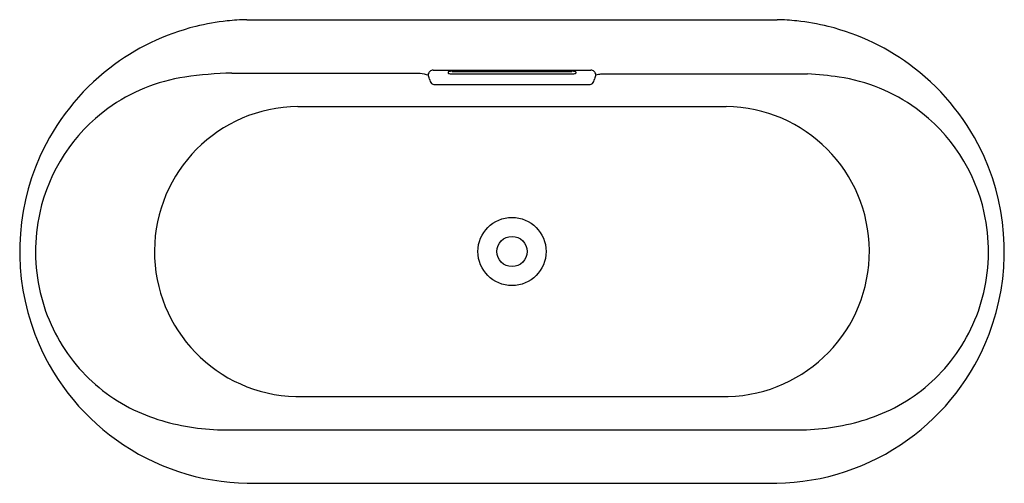
# Model space of a CAD drawing. Extents: x 3724.4 to 3791.4, y 126.6 to 158.1.
import ezdxf

# ---------------------------------------------------------------- set-up
doc = ezdxf.new("R2010")
doc.units = 0
doc.header["$LTSCALE"] = 0.64311
doc.layers.get('0').update_dxf_attribs({"color": 255, "linetype": 'CONTINUOUS'})
doc.layers.get('DEFPOINTS').update_dxf_attribs({"linetype": 'CONTINUOUS'})
doc.styles.get("Standard").update_dxf_attribs({"font": 'txt', "width": 0.8})

msp = doc.modelspace()

# ---------------------------------------------------------------- linework, layer by layer
for p, q in [((3739.864, 158.067), (3775.914, 158.067)), ((3752.525, 154.646), (3763.253, 154.646)), ((3738.842, 154.437), (3751.637, 154.437)), ((3753.558, 154.523), (3753.558, 154.427)), ((3753.813, 154.559), (3761.964, 154.559)), ((3753.834, 154.391), (3761.944, 154.391)), ((3762.22, 154.523), (3762.22, 154.427)), ((3763.931, 154.391), (3777.984, 154.391)), ((3752.578, 153.667), (3763.199, 153.667)), ((3743.324, 152.171), (3772.454, 152.171)), ((3743.198, 132.467), (3772.58, 132.467)), ((3738.417, 130.198), (3777.36, 130.198)), ((3739.896, 126.571), (3775.882, 126.571))]:
    msp.add_line(p, q)
for radius in [2.317, 1.028]:
    msp.add_circle((3757.889, 142.319), radius)
for centre, radius, start, end in [((3740.144, 142.483), 15.582, 95.96664, 103.91614), ((3740.284, 141.142), 16.93, 91.41971, 95.96664), ((3775.494, 141.142), 16.93, 84.03336, 88.58029), ((3775.634, 142.483), 15.582, 76.08386, 84.03336), ((3740.197, 142.268), 15.803, 103.91614, 127.64731), ((3775.581, 142.268), 15.803, 52.35269, 76.08386), ((3740.135, 142.348), 15.702, 127.64731, 155.87391), ((3752.574, 154.242), 0.407, 96.97915, 131.16066), ((3763.204, 154.242), 0.407, 48.83934, 83.02085), ((3775.643, 142.348), 15.702, 24.12609, 52.35269), ((3737.371, 142.487), 11.805, 98.35406, 126.04124), ((3739.449, 128.337), 26.107, 91.33185, 98.35406), ((3753.194, 161.114), 6.857, 256.87142, 261.51439), ((3752.558, 154.261), 0.382, 131.16066, 169.23174), ((3740.218, 150.542), 12.55, 16.14077, 17.57894), ((3752.733, 154.103), 0.465, 188.93625, 209.86828), ((3753.64, 154.393), 0.154, 105.06962, 122.33761), ((3753.576, 154.436), 0.02, 206.70764, 252.63076), ((3753.708, 154.89), 0.492, 253.69773, 266.62501), ((3753.981, 151.2), 3.364, 92.85916, 96.50039), ((3753.848, 156.428), 2.037, 265.25772, 269.60672), ((3761.93, 156.428), 2.037, 270.39328, 274.74228), ((3761.797, 151.2), 3.364, 83.49961, 87.14084), ((3762.07, 154.89), 0.492, 273.37499, 286.30227), ((3762.137, 154.393), 0.154, 57.66239, 74.93038), ((3762.202, 154.436), 0.02, 287.36924, 333.29236), ((3763.044, 154.103), 0.465, 330.13172, 351.06375), ((3763.22, 154.261), 0.382, 10.76826, 48.83934), ((3775.56, 150.542), 12.55, 162.42106, 163.85923), ((3762.584, 161.114), 6.857, 278.48561, 281.33349), ((3776.329, 128.337), 26.107, 81.64594, 86.36361), ((3778.407, 142.487), 11.805, 53.95876, 81.64594), ((3752.644, 153.999), 0.339, 202.10286, 258.84615), ((3763.134, 153.999), 0.339, 281.15385, 337.89714), ((3737.461, 142.364), 11.957, 126.04124, 167.50312), ((3743.443, 142.318), 9.854, 90.69017, 268.57566), ((3772.324, 142.318), 9.854, 271.49034, 89.24383), ((3778.317, 142.364), 11.957, 12.49688, 53.95876), ((3740.203, 142.318), 15.776, 155.87391, 200.85711), ((3775.575, 142.318), 15.776, 339.14289, 24.12609), ((3737.662, 142.319), 12.163, 167.50312, 193.25409), ((3778.116, 142.319), 12.163, 346.74591, 12.49688), ((3737.51, 142.284), 12.007, 193.25409, 218.22343), ((3778.268, 142.284), 12.007, 321.77657, 346.74591), ((3740.141, 142.294), 15.71, 200.85711, 234.41564), ((3775.637, 142.294), 15.71, 305.58436, 339.14289), ((3737.235, 142.067), 11.657, 218.22343, 242.73797), ((3778.543, 142.067), 11.657, 297.26203, 321.77657), ((3737.522, 142.624), 12.283, 242.73797, 253.77323), ((3778.256, 142.624), 12.283, 286.22677, 297.26203), ((3738.525, 146.071), 15.874, 253.77323, 269.61121), ((3777.253, 146.071), 15.874, 270.38879, 286.22677), ((3740.193, 142.367), 15.799, 234.41564, 268.92314), ((3775.585, 142.367), 15.799, 271.07686, 305.58436)]:
    msp.add_arc(centre, radius, start, end)

# ---------------------------------------------------------------- texts
at = {"layer": 'DEFPOINTS'}
for tag, p, s in [('MODELNUMBER', (3757.877, 142.317), 'K-99311T-FD'), ('TRADENAME', (3757.877, 142.315), ''), ('PRODUCT', (3757.877, 142.313), 'BATH')]:
    msp.add_attdef(tag, p, s, height=0.001, dxfattribs=at)

doc.saveas('drawing.dxf')
